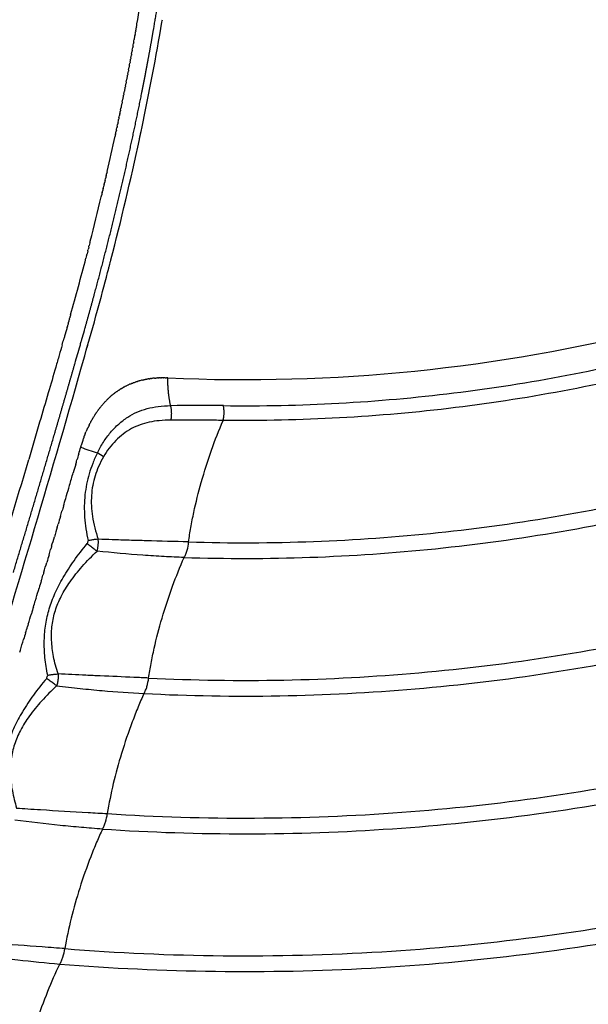
# Model space of a CAD drawing. Units: millimetres. Extents: x -1790 to 22330, y -451 to 15614.
# Drawn here: x 9072 to 9211, y 9252 to 9492 of the extents above; entities that cross this region are included whole.
import ezdxf

# ---------------------------------------------------------------- set-up
doc = ezdxf.new("R2010")
doc.units = ezdxf.units.MM
doc.dimstyles.new('Qitele', dxfattribs={"dimscale": 85, "dimtxt": 4, "dimasz": 5, "dimexe": 4, "dimexo": 0, "dimgap": 3, "dimtad": 1, "dimdec": 0, "dimrnd": 10, "dimzin": 1, "dimtxsty": 'Standard', "dimblk": 'OBLIQUE', "dimcen": 5, "dimdle": 4, "dimclrd": 256, "dimclre": 256, "dimclrt": 256, "dimadec": 0, "dimazin": 0, "dimtfac": 1, "dimtdec": 0, "dimtmove": 0, "dimatfit": 3, "dimldrblk": 'OBLIQUE', "dimfxl": 6, "dimfxlon": 1, "dimlwd": 40, "dimlwe": 30, "dimarcsym": 0})

# ---------------------------------------------------------------- blocks, each defined once
blk = doc.blocks.new('_Oblique')
at = {"color": 0, "linetype": 'ByBlock', "lineweight": -2}
blk.add_line((-0.5, -0.5), (0.5, 0.5), dxfattribs=at)
blk = doc.blocks.new('*D8')
at = {"lineweight": 30, "transparency": 16777216}
for p, q in [((4231.38, 13170.16), (4231.38, 14020.16)), ((17269.78, 13170.16), (17269.78, 14020.16))]:
    blk.add_line(p, q, dxfattribs=at)
at = {"lineweight": 40, "transparency": 16777216}
blk.add_line((3891.38, 13680.16), (17609.78, 13680.16), dxfattribs=at)
at = {"layer": 'Defpoints', "color": 0, "transparency": 16777216}
for p in [(17269.78, 13680.16), (4231.38, 7376.24), (17269.78, 5694.5)]:
    blk.add_point(p, dxfattribs=at)
at = {"lineweight": 40, "transparency": 16777216, "xscale": 425, "yscale": 425, "zscale": 425, "rotation": 180}
blk.add_blockref('_Oblique', (4231.38, 13680.16), dxfattribs=at)
at = {"lineweight": 40, "transparency": 16777216, "xscale": 425, "yscale": 425, "zscale": 425}
blk.add_blockref('_Oblique', (17269.78, 13680.16), dxfattribs=at)
at = {"transparency": 16777216, "insert": (10750.58, 14112.76), "char_height": 340, "attachment_point": 5}
blk.add_mtext('13040', dxfattribs=at)
blk = doc.blocks.new('*D9')
at = {"lineweight": 30, "transparency": 16777216}
for p, q in [((2194.91, 13993.93), (2194.91, 14843.93)), ((19172.35, 13993.93), (19172.35, 14843.93))]:
    blk.add_line(p, q, dxfattribs=at)
at = {"lineweight": 40, "transparency": 16777216}
blk.add_line((1854.91, 14503.93), (19512.35, 14503.93), dxfattribs=at)
at = {"layer": 'Defpoints', "color": 0, "transparency": 16777216}
for p in [(19172.35, 14503.93), (19172.35, 8330.89), (2194.91, 7953.37)]:
    blk.add_point(p, dxfattribs=at)
at = {"lineweight": 40, "transparency": 16777216, "xscale": 425, "yscale": 425, "zscale": 425, "rotation": 180}
blk.add_blockref('_Oblique', (2194.91, 14503.93), dxfattribs=at)
at = {"lineweight": 40, "transparency": 16777216, "xscale": 425, "yscale": 425, "zscale": 425}
blk.add_blockref('_Oblique', (19172.35, 14503.93), dxfattribs=at)
at = {"transparency": 16777216, "insert": (10704.89, 14936.54), "char_height": 340, "attachment_point": 5}
blk.add_mtext('16980', dxfattribs=at)
blk = doc.blocks.new('*D11')
at = {"lineweight": 40, "transparency": 16777216}
blk.add_line((1681.61, 2280.28), (1681.61, 11451.55), dxfattribs=at)
at = {"lineweight": 30, "transparency": 16777216}
for p, q in [((2191.61, 11111.55), (1341.61, 11111.55)), ((2191.61, 2620.28), (1341.61, 2620.28))]:
    blk.add_line(p, q, dxfattribs=at)
at = {"layer": 'Defpoints', "color": 0, "transparency": 16777216}
for p in [(1681.61, 11111.55), (13475.52, 11111.55), (7271.94, 2620.28)]:
    blk.add_point(p, dxfattribs=at)
at = {"lineweight": 40, "transparency": 16777216, "xscale": 425, "yscale": 425, "zscale": 425}
for p, rotation in [((1681.61, 11111.55), 90), ((1681.61, 2620.28), 270)]:
    blk.add_blockref('_Oblique', p, dxfattribs=dict(at, rotation=rotation))
at = {"transparency": 16777216, "insert": (1249, 6865.92), "char_height": 340, "attachment_point": 5, "rotation": 90}
blk.add_mtext('8490', dxfattribs=at)

msp = doc.modelspace()

# ---------------------------------------------------------------- linework, layer by layer
for centre, radius, start, end in [((8569.37, 9582.67), 539.54, 350.2099, 352.1061), ((8431.94, 9606.88), 685.04, 348.0077, 348.02307), ((8391.27, 9616.62), 720.88, 347.03655, 347.74281), ((8363.85, 9621.83), 754.76, 345.54216, 347.83123), ((8410.21, 9611.5), 707.26, 347.85707, 347.86041), ((8413.09, 9610.88), 704.31, 347.93396, 347.93977), ((9127.37, 9815.91), 411.71, 267.3884, 300.8616), ((8328.84, 9631.19), 784.99, 345.7493, 346.56388), ((8277.57, 9645.67), 838.26, 344.38236, 345.36079), ((8317.65, 9633.43), 802.39, 345.40526, 345.41198), ((8319.74, 9632.88), 800.23, 345.47284, 345.48798), ((8304.99, 9636.76), 815.47, 344.66656, 345.33441), ((8315.55, 9633.97), 804.56, 345.33609, 345.33777), ((7929.64, 9741.04), 1205.04, 344.05314, 344.60412), ((9106.38, 9386.75), 17.79, 122.5956, 122.7281), ((9106.34, 9386.81), 17.72, 116.2222, 116.2978), ((9106.35, 9386.8), 17.73, 114.9178, 116.2227), ((9106.56, 9386.28), 18.28, 109.5677, 109.6261), ((9106.8, 9385.49), 19.12, 103.4159, 105.8955), ((9107.45, 9385.48), 19.45, 133.3544, 135.3683), ((9106.91, 9386.05), 18.66, 128.6699, 130.6096), ((9106.33, 9386.83), 17.69, 124.2106, 124.2297), ((9116.21, 8872.03), 525.86, 89.3545, 90.7565), ((9112.39, 9381.8), 25.63, 149.8371, 149.8936), ((9113.88, 9380.99), 27.33, 151.8837, 153.4383), ((9124.08, 9487.16), 106.01, 249.7128, 252.0415), ((9121.5, 9377.86), 35.57, 161.1971, 162.8286), ((9081.48, 9368.81), 20.13, 55.4404, 60.4806), ((5375.77, 10477.1), 3856.82, 343.06567, 343.54689), ((5615.92, 10393.26), 3614.11, 343.69109, 343.69261), ((5614.02, 10393.82), 3616.09, 343.63951, 343.65048), ((9084.41, 9364.49), 7.23, 343.092, 6.2782), ((5563.66, 10409), 3668.69, 343.02213, 343.03032)]:
    msp.add_arc(centre, radius, start, end)
for points, knots in [([(9494.6, 9608.66), (9489.97, 9600.43), (9480.14, 9584.29), (9463.71, 9561.06), (9445.86, 9539.06), (9420.26, 9511.54), (9385.15, 9480.63), (9338.6, 9449.53), (9288.09, 9424.7), (9234.6, 9406.77), (9178.76, 9396.09), (9141.01, 9394.02), (9122.06, 9394.26)], [0, 0, 0, 0, 28.324268, 56.643054, 85.32054, 113.253785, 169.348246, 225.342205, 280.833361, 337.844389, 394.18382, 451.017649, 451.017649, 451.017649, 451.017649]), ([(9122.13, 9397.86), (9140.92, 9397.62), (9178.35, 9399.68), (9233.71, 9410.27), (9286.74, 9428.05), (9336.82, 9452.67), (9382.97, 9483.51), (9417.78, 9514.16), (9443.16, 9541.45), (9460.86, 9563.25), (9477.14, 9586.29), (9486.88, 9602.29), (9491.47, 9610.44)], [0, 0, 0, 0, 56.349509, 112.207865, 168.732049, 223.749351, 279.26503, 334.880587, 362.57466, 391.008673, 419.085139, 447.161453, 447.161453, 447.161453, 447.161453]), ([(9113.65, 9364.63), (9133.96, 9364.01), (9174.46, 9365.51), (9234.57, 9375.92), (9293.11, 9394.43), (9348.64, 9420.76), (9400.08, 9454.38), (9446.3, 9494.37), (9479.95, 9532.65), (9503.52, 9565.57), (9514.08, 9582.68), (9519.07, 9591.41)], [0, 0, 0, 0, 60.981757, 121.306359, 182.594455, 244.743788, 305.242149, 366.547165, 427.680126, 457.788267, 487.955468, 487.955468, 487.955468, 487.955468]), ([(9112.56, 9360.84), (9133.01, 9360.17), (9174.17, 9361.61), (9234.74, 9372.02), (9293.45, 9390.5), (9349.19, 9416.68), (9392.43, 9444.7), (9424.63, 9470.57), (9446.42, 9490.64), (9467.84, 9513.08), (9487.6, 9536.82), (9506.34, 9562.89), (9517.14, 9580.34), (9522.21, 9589.19)], [0, 0, 0, 0, 61.372842, 123.294201, 183.945991, 245.60336, 307.612762, 338.162615, 369.468423, 396.425093, 431.173163, 462.080963, 492.693146, 492.693146, 492.693146, 492.693146]), ([(9103.89, 9331.43), (9125.87, 9330.36), (9170.32, 9331.24), (9235.99, 9341.62), (9299.86, 9360.95), (9360.24, 9388.68), (9416.25, 9424.41), (9466.76, 9467.27), (9503.53, 9508.32), (9526.19, 9539.44), (9538.13, 9557.76), (9543.76, 9567.1), (9546.51, 9571.81)], [0, 0, 0, 0, 66.004545, 133.074192, 198.993709, 265.732271, 331.932872, 397.841319, 463.992035, 496.905165, 513.237961, 529.605239, 529.605239, 529.605239, 529.605239]), ([(9102.76, 9327.65), (9124.82, 9326.54), (9169.14, 9327.31), (9234.84, 9337.45), (9298.94, 9356.5), (9359.88, 9384.12), (9416.87, 9420.06), (9458.27, 9454.92), (9489.72, 9487.15), (9511.42, 9512.69), (9528.98, 9536.73), (9541.08, 9555.26), (9546.82, 9564.74), (9549.63, 9569.57)], [0, 0, 0, 0, 66.253239, 132.687111, 198.975995, 266.392914, 332.923893, 400.649796, 428.355421, 467.965688, 501.134713, 517.598631, 534.363678, 534.363678, 534.363678, 534.363678]), ([(9093.82, 9298.37), (9117.74, 9296.82), (9165.23, 9297.04), (9235.95, 9307.12), (9304.5, 9326.72), (9369.81, 9355.61), (9423.62, 9388.85), (9461.12, 9418.38), (9496.72, 9450.67), (9526.55, 9483.34), (9551.38, 9516.83), (9564.51, 9536.65), (9570.74, 9546.82), (9573.8, 9552)], [0, 0, 0, 0, 71.908652, 142.128006, 213.820076, 285.274958, 355.883625, 403.142551, 428.29943, 500.018253, 535.561133, 553.290092, 571.332735, 571.332735, 571.332735, 571.332735]), ([(9092.65, 9294.61), (9116.18, 9293.04), (9151.64, 9293.08), (9199.41, 9298.01), (9247.22, 9306.36), (9305.72, 9323.07), (9371.53, 9352.16), (9425.74, 9385.65), (9463.52, 9415.39), (9499.38, 9447.91), (9529.44, 9480.82), (9554.46, 9514.55), (9567.64, 9534.43), (9573.88, 9544.59), (9576.91, 9549.72)], [0, 0, 0, 0, 70.744227, 106.113545, 144.009239, 216.231457, 288.214717, 359.345611, 406.953653, 432.296828, 504.54454, 540.352051, 558.214267, 576.102549, 576.102549, 576.102549, 576.102549]), ([(9083.44, 9265.45), (9109.15, 9263.4), (9160.16, 9262.91), (9236.45, 9272.78), (9310.29, 9292.98), (9380.66, 9323.26), (9446.32, 9362.96), (9496.19, 9403.49), (9532.55, 9440.09), (9557.56, 9469.02), (9576.58, 9494.29), (9590.82, 9515.46), (9597.61, 9526.38), (9600.95, 9531.95)], [0, 0, 0, 0, 77.389735, 152.654673, 230.239211, 306.478575, 381.94416, 459.880835, 498.808424, 536.592166, 574.555964, 593.62275, 613.125911, 613.125911, 613.125911, 613.125911]), ([(9082.24, 9261.7), (9107.49, 9259.65), (9145.53, 9259.16), (9196.85, 9263.76), (9248.43, 9272.09), (9311.44, 9289.31), (9382.31, 9319.79), (9448.43, 9359.74), (9498.66, 9400.55), (9535.28, 9437.39), (9560.47, 9466.51), (9579.63, 9491.95), (9593.92, 9513.2), (9600.72, 9524.12), (9604.04, 9529.66)], [0, 0, 0, 0, 75.993089, 113.886765, 154.487128, 232.610152, 309.378629, 385.36809, 463.84562, 503.043926, 541.087757, 579.317212, 598.518464, 617.897854, 617.897854, 617.897854, 617.897854]), ([(9072.75, 9232.66), (9099.71, 9230.13), (9140.19, 9229.16), (9194.73, 9233.5), (9249.25, 9241.74), (9315.82, 9259.24), (9391.64, 9290.97), (9454.16, 9328.1), (9497.64, 9361.34), (9538.55, 9397.36), (9572.86, 9433.83), (9601.8, 9471.78), (9617.09, 9494.23), (9624.38, 9505.79), (9627.96, 9511.68)], [0, 0, 0, 0, 81.23085, 121.199069, 164.022223, 246.537817, 327.201647, 409.989162, 464.138909, 491.21454, 573.494652, 613.961843, 634.305756, 654.975515, 654.975515, 654.975515, 654.975515]), ([(9071.52, 9228.93), (9098.89, 9226.33), (9139.88, 9225.31), (9195.01, 9229.68), (9249.89, 9237.96), (9316.9, 9255.56), (9393.22, 9287.47), (9456.16, 9324.82), (9499.93, 9358.27), (9541.12, 9394.52), (9575.66, 9431.21), (9604.78, 9469.37), (9620.13, 9491.9), (9627.44, 9503.47), (9631.02, 9509.36)], [0, 0, 0, 0, 82.481576, 122.710695, 165.813346, 248.867515, 330.057799, 413.385745, 467.888562, 495.141245, 577.956632, 618.690486, 639.052365, 659.74041, 659.74041, 659.74041, 659.74041]), ([(9085.99, 9197.88), (9106.2, 9196.53), (9140.57, 9195.91), (9189.92, 9199.15), (9247.68, 9207.05), (9304.59, 9221.15), (9359.65, 9241.13), (9399.91, 9259.08), (9439.01, 9280.01), (9488.37, 9311.1), (9545.64, 9356.26), (9595.76, 9408.82), (9631.2, 9454.68), (9647.16, 9478.75), (9654.81, 9491.18)], [24.324545, 24.324545, 24.324545, 24.324545, 85.08204, 127.337224, 172.610658, 259.853041, 302.794668, 348.214954, 392.011741, 435.739494, 523.118789, 610.277329, 653.092753, 696.874337, 696.874337, 696.874337, 696.874337]), ([(9088.06, 9193.93), (9107.56, 9192.7), (9141.3, 9192.15), (9190.12, 9195.34), (9248.24, 9203.27), (9305.5, 9217.44), (9360.9, 9237.53), (9401.41, 9255.58), (9440.76, 9276.62), (9490.43, 9307.89), (9548.07, 9353.31), (9598.52, 9406.18), (9634.14, 9452.25), (9650.18, 9476.41), (9657.85, 9488.85)], [27.667058, 27.667058, 27.667058, 27.667058, 86.27771, 128.792658, 174.344381, 262.123036, 305.328619, 351.02807, 395.094077, 439.090714, 527.007123, 614.699552, 657.780978, 701.623041, 701.623041, 701.623041, 701.623041]), ([(9681.55, 9470.42), (9673.44, 9457.43), (9656.37, 9431.98), (9628.6, 9396.48), (9597.73, 9362.08), (9553.28, 9319.08), (9491.33, 9271.03), (9410.8, 9225.13), (9339.15, 9196.8), (9279.82, 9180.32), (9219.31, 9168.05), (9159.78, 9162.46), (9115.64, 9162.81), (9102.4, 9163.31)], [0, 0, 0, 0, 45.948078, 91.857296, 135.147732, 184.525876, 277.260468, 369.770724, 461.903143, 507.834581, 554.38735, 646.995787, 686.751168, 686.751168, 686.751168, 686.751168]), ([(9684.54, 9468.34), (9676.39, 9455.28), (9659.21, 9429.7), (9631.28, 9394), (9600.23, 9359.42), (9555.52, 9316.19), (9493.21, 9267.89), (9412.22, 9221.76), (9340.16, 9193.28), (9280.49, 9176.73), (9219.64, 9164.41), (9160.37, 9158.86), (9116.56, 9159.16), (9103.83, 9159.62)], [0, 0, 0, 0, 46.203381, 92.371588, 135.901301, 185.555086, 278.806828, 371.833039, 464.479219, 510.666765, 557.479089, 650.603955, 688.830833, 688.830833, 688.830833, 688.830833]), ([(9084, 9416.87), (9083.8, 9416.18), (9083.61, 9415.48), (9083.34, 9414.54), (9083.27, 9414.3), (9083.2, 9414.05)], [-0.709048107, -0.709048107, -0.709048107, -0.709048107, -0.706825385, -0.706825385, -0.706044588, -0.706044588, -0.706044588, -0.706044588]), ([(9082.81, 9412.69), (9082.58, 9411.86), (9082.06, 9410.04), (9080.93, 9406.13), (9079.34, 9400.66), (9077.14, 9393.15), (9075.55, 9387.75), (9074.66, 9384.73)], [0, 0, 0, 0, 2.612249, 5.664727, 12.224987, 19.692065, 29.13074, 29.13074, 29.13074, 29.13074]), ([(9043.99, 9265.14), (9046.05, 9271.41), (9052.63, 9291.64), (9067.84, 9339.78), (9080.33, 9381.86), (9088.31, 9409.96)], [25.856369, 25.856369, 25.856369, 25.856369, 45.652909, 89.675625, 177.316288, 177.316288, 177.316288, 177.316288]), ([(9108.61, 9404.63), (9108.52, 9404.63), (9108.4, 9404.64), (9108.28, 9404.64), (9108.25, 9404.64)], [-72.6172196, -72.6172196, -72.6172196, -72.6172196, -72.3154434, -72.2006109, -72.2006109, -72.2006109, -72.2006109]), ([(9091.4, 9386.32), (9091.83, 9387.23), (9092.8, 9388.97), (9094.56, 9391.34), (9096.55, 9393.4), (9098.72, 9395.06), (9101.05, 9396.33), (9103.56, 9397.2), (9106.32, 9397.72), (9108.26, 9397.83), (9109.27, 9397.85)], [0, 0, 0, 0, 3.021289, 5.973337, 8.843179, 11.581879, 14.15325, 16.772272, 19.527702, 22.56298, 22.56298, 22.56298, 22.56298]), ([(9109.34, 9394.31), (9108.4, 9394.31), (9106.61, 9394.24), (9104.08, 9393.87), (9101.8, 9393.23), (9098.93, 9391.94), (9095.71, 9389.46), (9093.72, 9386.83), (9092.9, 9385.38)], [0, 0, 0, 0, 2.835779, 5.345647, 7.667681, 9.931968, 14.736577, 19.740808, 19.740808, 19.740808, 19.740808]), ([(9122.06, 9394.26), (9121.84, 9394.26), (9120.99, 9394.27), (9119.54, 9394.28), (9117.09, 9394.29), (9114.03, 9394.31), (9111.24, 9394.32), (9109.69, 9394.32), (9109.34, 9394.31)], [-46.879789, -46.879789, -46.879789, -46.879789, -46.083614, -43.941421, -41.799228, -37.469362, -33.139496, -31.907706, -31.907706, -31.907706, -31.907706]), ([(9113.65, 9364.63), (9113.8, 9365.79), (9114.18, 9368.2), (9115.15, 9373.06), (9116.74, 9379.39), (9119.12, 9386.88), (9121.05, 9391.87), (9122.06, 9394.26)], [0, 0, 0, 0, 3.537909, 7.301798, 14.854549, 23.11049, 30.888797, 30.888797, 30.888797, 30.888797]), ([(9091.4, 9386.32), (9090.98, 9385.47), (9090.25, 9383.8), (9089.37, 9381.25), (9088.74, 9378.7), (9088.2, 9375.18), (9088.15, 9370.54), (9088.71, 9366.82), (9089.13, 9364.93)], [0, 0, 0, 0, 2.844083, 5.470607, 8.086331, 10.705591, 16.127638, 21.958287, 21.958287, 21.958287, 21.958287]), ([(9092.9, 9385.38), (9092.46, 9384.61), (9091.69, 9383.09), (9090.81, 9380.75), (9090.22, 9378.39), (9089.8, 9375.07), (9090.06, 9370.62), (9090.98, 9367.09), (9091.6, 9365.28)], [0, 0, 0, 0, 2.657803, 5.095882, 7.515406, 9.939206, 15.0914, 20.828645, 20.828645, 20.828645, 20.828645]), ([(9079.28, 9332.13), (9078.99, 9333.54), (9078.55, 9336.36), (9078.37, 9340.53), (9078.71, 9344.53), (9079.59, 9348.38), (9081.03, 9352.19), (9083.08, 9356.12), (9085.73, 9360.18), (9087.81, 9362.86), (9088.92, 9364.21)], [0, 0, 0, 0, 4.332614, 8.531999, 12.502252, 16.340646, 20.344022, 24.717703, 29.622588, 34.872227, 34.872227, 34.872227, 34.872227]), ([(9113.65, 9364.63), (9110.22, 9364.72), (9105.39, 9364.84), (9099.19, 9365.02), (9095.27, 9365.14), (9092.74, 9365.23), (9091.6, 9365.28)], [0, 0, 0, 0, 10.292956, 14.47262, 18.620556, 22.059353, 22.059353, 22.059353, 22.059353]), ([(9112.56, 9360.84), (9112.64, 9360.97), (9112.78, 9361.24), (9113.05, 9361.82), (9113.43, 9362.93), (9113.6, 9363.94), (9113.65, 9364.63)], [0, 0, 0, 0, 0.463942, 0.920417, 1.912411, 3.973845, 3.973845, 3.973845, 3.973845]), ([(9081.81, 9332.44), (9081.36, 9333.83), (9080.63, 9336.54), (9080.13, 9340.55), (9080.26, 9344.34), (9081.06, 9347.96), (9082.56, 9351.52), (9084.79, 9355.12), (9087.75, 9358.8), (9090.07, 9361.18), (9091.33, 9362.39)], [0, 0, 0, 0, 4.368661, 8.404876, 12.087746, 15.71674, 19.455547, 23.65715, 28.380966, 33.609648, 33.609648, 33.609648, 33.609648]), ([(9112.56, 9360.84), (9111.74, 9360.86), (9110.12, 9360.93), (9106.77, 9361.09), (9100.51, 9361.48), (9095.05, 9361.99), (9091.33, 9362.39)], [0, 0, 0, 0, 2.460941, 4.868914, 10.047053, 21.293514, 21.293514, 21.293514, 21.293514]), ([(9103.89, 9331.43), (9104.06, 9332.61), (9104.48, 9335.04), (9105.5, 9339.92), (9107.17, 9346.24), (9109.6, 9353.64), (9111.54, 9358.53), (9112.56, 9360.84)], [0, 0, 0, 0, 3.58611, 7.38492, 14.961273, 23.173033, 30.744643, 30.744643, 30.744643, 30.744643]), ([(9103.89, 9331.43), (9102.7, 9331.48), (9098.77, 9331.66), (9093.68, 9331.88), (9087.51, 9332.15), (9084.08, 9332.32), (9081.81, 9332.44)], [0, 0, 0, 0, 3.568737, 11.79207, 15.295715, 22.10145, 22.10145, 22.10145, 22.10145]), ([(9079.04, 9331.34), (9077.91, 9330.02), (9075.82, 9327.39), (9073.16, 9323.43), (9071.09, 9319.57), (9069.61, 9315.8), (9068.69, 9311.96), (9068.31, 9307.96), (9068.44, 9303.75), (9068.85, 9300.89), (9069.12, 9299.44)], [0, 0, 0, 0, 5.226691, 10.056332, 14.314492, 18.339441, 22.18593, 26.127795, 30.364177, 34.790032, 34.790032, 34.790032, 34.790032]), ([(9102.76, 9327.65), (9102.84, 9327.78), (9102.98, 9328.05), (9103.25, 9328.62), (9103.64, 9329.73), (9103.83, 9330.74), (9103.89, 9331.43)], [0, 0, 0, 0, 0.456895, 0.908737, 1.897328, 3.975342, 3.975342, 3.975342, 3.975342]), ([(9081.47, 9329.54), (9080.19, 9328.35), (9077.84, 9326.01), (9074.85, 9322.38), (9072.6, 9318.83), (9071.07, 9315.29), (9070.25, 9311.67), (9070.1, 9307.84), (9070.59, 9303.82), (9071.28, 9301.09), (9071.71, 9299.72)], [0, 0, 0, 0, 5.239596, 9.929528, 14.085511, 17.821343, 21.455464, 25.171108, 29.275716, 33.59384, 33.59384, 33.59384, 33.59384]), ([(9081.47, 9329.54), (9082.44, 9329.42), (9084.35, 9329.2), (9088.06, 9328.79), (9094.17, 9328.19), (9099.37, 9327.82), (9102.76, 9327.65)], [0, 0, 0, 0, 2.939624, 5.763168, 11.187946, 21.383018, 21.383018, 21.383018, 21.383018]), ([(9102.76, 9327.65), (9102.27, 9326.57), (9101.29, 9324.29), (9099.38, 9319.45), (9097.27, 9313.23), (9095.22, 9305.76), (9094.21, 9300.83), (9093.82, 9298.37)], [0, 0, 0, 0, 3.554076, 7.450694, 15.620176, 23.221293, 30.694276, 30.694276, 30.694276, 30.694276]), ([(9823.09, 9307.3), (9811.86, 9291.95), (9796.67, 9272.6), (9777.82, 9250.52), (9765.32, 9236.36), (9743.46, 9212.76), (9716.5, 9186.39), (9688.26, 9161.41), (9659.13, 9137.28), (9621.56, 9109.1), (9558.53, 9068.07), (9491.55, 9033.26), (9422.64, 9005.62), (9369.19, 8988.1), (9314.72, 8974.06), (9258.34, 8963.47), (9202.51, 8956.78), (9162.81, 8954.61), (9142.18, 8954.22), (9139.55, 8954.19)], [0, 0, 0, 0, 57.053913, 73.751547, 87.089625, 113.72424, 170.235364, 200.167198, 226.816403, 283.694509, 341.001513, 452.315972, 509.65419, 563.63502, 620.979996, 678.302515, 735.624052, 789.599137, 797.512508, 797.512508, 797.512508, 797.512508]), ([(9139.86, 8951.02), (9143.17, 8951.06), (9164.52, 8951.49), (9205.01, 8953.81), (9261.04, 8960.67), (9317.6, 8971.45), (9372.23, 8985.68), (9425.83, 9003.41), (9494.93, 9031.33), (9562.05, 9066.43), (9625.2, 9107.77), (9663.71, 9136.82), (9692.83, 9161.16), (9720.24, 9185.61), (9745.69, 9210.53), (9766.89, 9233.38), (9779.47, 9247.57), (9798.41, 9269.71), (9813.68, 9289.11), (9824.97, 9304.5)], [104.194385, 104.194385, 104.194385, 104.194385, 114.101482, 168.272957, 225.807961, 283.339999, 340.899898, 395.077525, 452.628141, 564.355153, 621.857563, 678.92113, 709.001375, 735.700174, 789.083188, 815.815883, 829.203085, 845.962223, 903.226457, 903.226457, 903.226457, 903.226457]), ([(9825.71, 9303.85), (9814.4, 9288.43), (9799.11, 9269.01), (9780.13, 9246.85), (9767.54, 9232.64), (9746.3, 9209.76), (9720.81, 9184.81), (9693.37, 9160.33), (9664.21, 9135.96), (9625.63, 9106.88), (9562.41, 9065.51), (9492.25, 9028.83), (9421.9, 9000.89), (9368.14, 8983.58), (9316.7, 8970.28), (9261.18, 8959.7), (9205.08, 8952.84), (9164.57, 8950.52), (9143.23, 8950.09), (9139.96, 8950.04)], [0, 0, 0, 0, 57.341736, 74.123559, 87.528882, 114.297767, 167.753136, 194.488201, 224.609394, 281.750969, 339.331851, 451.138621, 518.781155, 566.244579, 620.491646, 678.101519, 735.714487, 789.959254, 799.757972, 799.757972, 799.757972, 799.757972]), ([(9140.09, 8948.77), (9143.18, 8948.82), (9164.38, 8949.24), (9204.78, 8951.54), (9260.96, 8958.39), (9316.57, 8968.95), (9389.98, 8987.89), (9464.48, 9015.09), (9532.55, 9048.47), (9581.63, 9076.58), (9626.03, 9105.61), (9664.67, 9134.71), (9693.89, 9159.11), (9721.39, 9183.61), (9746.92, 9208.59), (9768.21, 9231.49), (9780.82, 9245.71), (9799.84, 9267.9), (9815.16, 9287.35), (9826.49, 9302.77)], [104.418324, 104.418324, 104.418324, 104.418324, 113.704755, 168.030141, 225.728801, 283.424301, 337.752095, 453.02903, 520.854269, 565.002159, 622.668424, 679.894525, 710.060306, 736.834973, 790.369629, 817.178284, 830.603538, 847.410329, 904.837565, 904.837565, 904.837565, 904.837565]), ([(9071.71, 9299.72), (9072.61, 9299.66), (9074.56, 9299.53), (9080.38, 9299.17), (9086.84, 9298.8), (9092.26, 9298.47), (9093.82, 9298.37)], [0, 0, 0, 0, 2.718419, 5.859484, 17.474962, 22.148051, 22.148051, 22.148051, 22.148051]), ([(9092.65, 9294.61), (9091.77, 9294.66), (9090.05, 9294.79), (9086.62, 9295.07), (9080.37, 9295.66), (9074.98, 9296.32), (9071.3, 9296.81)], [0, 0, 0, 0, 2.655251, 5.181093, 10.330353, 21.474121, 21.474121, 21.474121, 21.474121]), ([(9092.65, 9294.61), (9092.73, 9294.73), (9092.87, 9295), (9093.14, 9295.56), (9093.54, 9296.67), (9093.74, 9297.68), (9093.82, 9298.37)], [0, 0, 0, 0, 0.449326, 0.895916, 1.879594, 3.971748, 3.971748, 3.971748, 3.971748]), ([(9092.65, 9294.61), (9092.16, 9293.55), (9091.16, 9291.32), (9089.22, 9286.54), (9087.06, 9280.37), (9084.94, 9272.89), (9083.87, 9267.94), (9083.44, 9265.45)], [0, 0, 0, 0, 3.491789, 7.339063, 15.467606, 23.094146, 30.659994, 30.659994, 30.659994, 30.659994]), ([(9083.44, 9265.45), (9082.56, 9265.52), (9080.74, 9265.66), (9075.02, 9266.08), (9068.51, 9266.54), (9062.95, 9266.96), (9061.3, 9267.1)], [0, 0, 0, 0, 2.624981, 5.487627, 17.222766, 22.198069, 22.198069, 22.198069, 22.198069]), ([(9082.24, 9261.7), (9082.31, 9261.83), (9082.46, 9262.09), (9082.72, 9262.64), (9083.14, 9263.75), (9083.35, 9264.76), (9083.44, 9265.45)], [0, 0, 0, 0, 0.441252, 0.881978, 1.859206, 3.962736, 3.962736, 3.962736, 3.962736]), ([(9060.82, 9264.2), (9061.83, 9264.05), (9063.75, 9263.78), (9067.46, 9263.27), (9073.59, 9262.51), (9078.81, 9261.98), (9082.24, 9261.7)], [0, 0, 0, 0, 3.055161, 5.82433, 11.239645, 21.565762, 21.565762, 21.565762, 21.565762]), ([(9072.75, 9232.66), (9072.98, 9233.88), (9073.49, 9236.39), (9074.7, 9241.35), (9076.55, 9247.64), (9079.15, 9254.85), (9081.19, 9259.53), (9082.24, 9261.7)], [0, 0, 0, 0, 3.748231, 7.663663, 15.316095, 23.404807, 30.640663, 30.640663, 30.640663, 30.640663])]:
    msp.add_open_spline(points, degree=3, knots=knots)
for points, weights, degree in [([(9105.16, 9489.87), (9106.02, 9494.86), (9106.81, 9499.87), (9107.54, 9504.88)], [1, 0.999937098495, 0.999937098495, 1], 3), ([(9103.77, 9482.09), (9104.25, 9484.68), (9104.71, 9487.27), (9105.16, 9489.87)], [1, 0.999985936658, 0.999985936658, 1], 3), ([(9103.02, 9478.14), (9103.28, 9479.46), (9103.52, 9480.78), (9103.77, 9482.09)], [1, 0.99999665416, 0.99999665416, 1], 3), ([(9102.25, 9474.17), (9102.51, 9475.49), (9102.77, 9476.82), (9103.02, 9478.14)], [1, 0.999996776455, 0.999996776455, 1], 3), ([(9098.85, 9458.09), (9100.05, 9463.43), (9101.18, 9468.79), (9102.25, 9474.17)], [1, 0.999952915577, 0.999952915577, 1], 3), ([(9095, 9441.73), (9096.34, 9447.17), (9097.63, 9452.62), (9098.85, 9458.09)], [1, 0.999958076975, 0.999958076975, 1], 3), ([(9090.7, 9425.1), (9092.19, 9430.63), (9093.63, 9436.17), (9095, 9441.73)], [1, 0.999961230119, 0.999961230119, 1], 3), ([(9088.38, 9416.68), (9089.16, 9419.48), (9089.94, 9422.29), (9090.7, 9425.1)], [1, 0.999990646572, 0.999990646572, 1], 3), ([(9081.02, 9391.17), (9082.67, 9396.84), (9084.32, 9402.51), (9085.95, 9408.19)], [1, 0.999998154534, 0.999998154534, 1], 3), ([(9109.27, 9397.85), (9108.53, 9401.05), (9108.61, 9404.63)], [0.988829437726, 0.967205858758, 1], 2), ([(9109.34, 9394.31), (9109.76, 9396.09), (9109.27, 9397.85)], [1, 0.897279114825, 1], 2), ([(9122.06, 9394.26), (9122.55, 9396.04), (9122.13, 9397.86)], [0.999978877773, 0.892954611037, 1], 2), ([(9070.91, 9357.19), (9074.33, 9368.5), (9077.7, 9379.83), (9081.02, 9391.17)], [1, 0.999992740242, 0.999992740242, 1], 3), ([(9081.81, 9332.44), (9081.93, 9330.94), (9081.47, 9329.54)], [1, 0.93073217751, 1], 2)]:
    msp.add_rational_spline(points, weights, degree=degree)
for points in [[(9100.94, 9490.23), (9100.98, 9490.46), (9101.02, 9490.7), (9101.06, 9490.93)], [(9102.22, 9465.42), (9104.08, 9474.26), (9105.75, 9483.01), (9107.16, 9491.39)], [(9107.16, 9491.39), (9107.19, 9491.58), (9107.22, 9491.77), (9107.25, 9491.96)], [(9100.61, 9488.34), (9100.59, 9488.26), (9100.58, 9488.17), (9100.56, 9488.09)], [(9100.61, 9488.34), (9100.65, 9488.57), (9100.69, 9488.81), (9100.73, 9489.04)], [(9100.77, 9489.28), (9100.76, 9489.2), (9100.74, 9489.12), (9100.73, 9489.04)], [(9100.77, 9489.28), (9100.81, 9489.52), (9100.85, 9489.75), (9100.89, 9489.99)], [(9100.94, 9490.23), (9100.92, 9490.15), (9100.91, 9490.07), (9100.89, 9489.99)], [(9100.1, 9485.5), (9100.14, 9485.72), (9100.18, 9485.95), (9100.22, 9486.18)], [(9100.27, 9486.45), (9100.25, 9486.36), (9100.24, 9486.27), (9100.22, 9486.18)], [(9100.27, 9486.45), (9100.31, 9486.68), (9100.35, 9486.91), (9100.39, 9487.13)], [(9100.44, 9487.4), (9100.42, 9487.31), (9100.41, 9487.22), (9100.39, 9487.13)], [(9100.44, 9487.4), (9100.48, 9487.63), (9100.52, 9487.86), (9100.56, 9488.09)], [(9099.75, 9483.59), (9099.73, 9483.49), (9099.71, 9483.4), (9099.69, 9483.3)], [(9099.75, 9483.59), (9099.79, 9483.81), (9099.83, 9484.04), (9099.87, 9484.26)], [(9099.92, 9484.54), (9099.91, 9484.45), (9099.89, 9484.36), (9099.87, 9484.26)], [(9099.92, 9484.54), (9099.96, 9484.77), (9100.01, 9485), (9100.05, 9485.22)], [(9100.1, 9485.5), (9100.08, 9485.41), (9100.06, 9485.31), (9100.05, 9485.22)], [(9099.21, 9480.71), (9099.25, 9480.93), (9099.29, 9481.15), (9099.33, 9481.37)], [(9099.39, 9481.67), (9099.37, 9481.57), (9099.35, 9481.47), (9099.33, 9481.37)], [(9099.39, 9481.67), (9099.43, 9481.89), (9099.47, 9482.12), (9099.51, 9482.34)], [(9099.57, 9482.63), (9099.55, 9482.53), (9099.53, 9482.44), (9099.51, 9482.34)], [(9099.57, 9482.63), (9099.61, 9482.86), (9099.65, 9483.08), (9099.69, 9483.3)], [(9098.84, 9478.78), (9098.82, 9478.67), (9098.8, 9478.57), (9098.78, 9478.46)], [(9098.84, 9478.78), (9098.88, 9479), (9098.92, 9479.21), (9098.96, 9479.43)], [(9099.02, 9479.75), (9099, 9479.64), (9098.98, 9479.54), (9098.96, 9479.43)], [(9099.02, 9479.75), (9099.07, 9479.97), (9099.11, 9480.18), (9099.15, 9480.4)], [(9099.21, 9480.71), (9099.19, 9480.61), (9099.17, 9480.51), (9099.15, 9480.4)], [(9098.27, 9475.87), (9098.31, 9476.08), (9098.35, 9476.29), (9098.39, 9476.5)], [(9098.46, 9476.84), (9098.44, 9476.73), (9098.42, 9476.62), (9098.39, 9476.5)], [(9098.46, 9476.84), (9098.5, 9477.05), (9098.54, 9477.27), (9098.59, 9477.48)], [(9098.65, 9477.81), (9098.63, 9477.7), (9098.61, 9477.59), (9098.59, 9477.48)], [(9098.65, 9477.81), (9098.69, 9478.03), (9098.73, 9478.24), (9098.78, 9478.46)], [(9097.88, 9473.91), (9097.86, 9473.8), (9097.83, 9473.68), (9097.81, 9473.56)], [(9097.88, 9473.91), (9097.92, 9474.12), (9097.96, 9474.33), (9098.01, 9474.54)], [(9098.08, 9474.89), (9098.05, 9474.78), (9098.03, 9474.66), (9098.01, 9474.54)], [(9098.08, 9474.89), (9098.12, 9475.1), (9098.16, 9475.31), (9098.2, 9475.52)], [(9098.27, 9475.87), (9098.25, 9475.75), (9098.22, 9475.64), (9098.2, 9475.52)], [(9097.28, 9470.97), (9097.32, 9471.17), (9097.36, 9471.38), (9097.41, 9471.58)], [(9097.48, 9471.95), (9097.46, 9471.83), (9097.43, 9471.7), (9097.41, 9471.58)], [(9097.48, 9471.95), (9097.52, 9472.16), (9097.57, 9472.36), (9097.61, 9472.57)], [(9097.68, 9472.93), (9097.66, 9472.81), (9097.63, 9472.69), (9097.61, 9472.57)], [(9097.68, 9472.93), (9097.72, 9473.14), (9097.77, 9473.35), (9097.81, 9473.56)], [(9096.87, 9468.99), (9096.84, 9468.86), (9096.82, 9468.73), (9096.79, 9468.6)], [(9096.87, 9468.99), (9096.91, 9469.19), (9096.96, 9469.39), (9097, 9469.59)], [(9097.08, 9469.98), (9097.05, 9469.85), (9097.02, 9469.72), (9097, 9469.59)], [(9097.08, 9469.98), (9097.12, 9470.18), (9097.16, 9470.39), (9097.2, 9470.59)], [(9097.28, 9470.97), (9097.25, 9470.84), (9097.23, 9470.71), (9097.2, 9470.59)], [(9096.24, 9466.01), (9096.28, 9466.2), (9096.33, 9466.4), (9096.37, 9466.6)], [(9096.45, 9467), (9096.42, 9466.87), (9096.4, 9466.73), (9096.37, 9466.6)], [(9096.45, 9467), (9096.5, 9467.2), (9096.54, 9467.4), (9096.58, 9467.6)], [(9096.66, 9468), (9096.64, 9467.87), (9096.61, 9467.73), (9096.58, 9467.6)], [(9096.66, 9468), (9096.71, 9468.2), (9096.75, 9468.4), (9096.79, 9468.6)], [(9095.81, 9464.01), (9095.85, 9464.2), (9095.9, 9464.39), (9095.94, 9464.58)], [(9096.03, 9465.01), (9096, 9464.87), (9095.97, 9464.73), (9095.94, 9464.58)], [(9096.03, 9465.01), (9096.07, 9465.2), (9096.11, 9465.4), (9096.15, 9465.59)], [(9096.24, 9466.01), (9096.21, 9465.87), (9096.18, 9465.73), (9096.15, 9465.59)], [(9101.86, 9463.72), (9101.91, 9464), (9101.97, 9464.27), (9102.03, 9464.54)], [(9102.07, 9464.72), (9102.12, 9464.95), (9102.17, 9465.19), (9102.22, 9465.42)], [(9095.81, 9464.01), (9095.78, 9463.86), (9095.75, 9463.72), (9095.72, 9463.58)], [(9101.65, 9462.77), (9101.72, 9463.06), (9101.78, 9463.36), (9101.84, 9463.66)], [(9093.78, 9454.9), (9093.74, 9454.74), (9093.7, 9454.57), (9093.66, 9454.41)], [(9093.07, 9451.85), (9093.11, 9452.02), (9093.15, 9452.19), (9093.19, 9452.36)], [(9093.31, 9452.87), (9093.27, 9452.7), (9093.23, 9452.53), (9093.19, 9452.36)], [(9093.31, 9452.87), (9093.35, 9453.04), (9093.39, 9453.21), (9093.43, 9453.38)], [(9093.54, 9453.89), (9093.5, 9453.72), (9093.47, 9453.55), (9093.43, 9453.38)], [(9093.54, 9453.89), (9093.58, 9454.06), (9093.62, 9454.23), (9093.66, 9454.41)], [(9092.59, 9449.81), (9092.54, 9449.63), (9092.5, 9449.46), (9092.46, 9449.28)], [(9092.59, 9449.81), (9092.63, 9449.97), (9092.67, 9450.14), (9092.7, 9450.31)], [(9092.83, 9450.83), (9092.79, 9450.66), (9092.75, 9450.48), (9092.7, 9450.31)], [(9092.83, 9450.83), (9092.87, 9451), (9092.91, 9451.16), (9092.95, 9451.33)], [(9093.07, 9451.85), (9093.03, 9451.68), (9092.99, 9451.5), (9092.95, 9451.33)], [(9092.34, 9448.79), (9092.38, 9448.95), (9092.42, 9449.12), (9092.46, 9449.28)], [(9089.57, 9437.53), (9089.6, 9437.67), (9089.64, 9437.81), (9089.67, 9437.95)], [(9089.04, 9435.48), (9088.99, 9435.27), (9088.93, 9435.06), (9088.88, 9434.85)], [(9089.04, 9435.48), (9089.07, 9435.61), (9089.11, 9435.75), (9089.14, 9435.89)], [(9089.3, 9436.5), (9089.25, 9436.3), (9089.2, 9436.09), (9089.14, 9435.89)], [(9089.3, 9436.5), (9089.34, 9436.64), (9089.37, 9436.78), (9089.41, 9436.92)], [(9089.57, 9437.53), (9089.51, 9437.33), (9089.46, 9437.12), (9089.41, 9436.92)], [(9088.77, 9434.45), (9088.72, 9434.24), (9088.66, 9434.03), (9088.61, 9433.82)], [(9088.77, 9434.45), (9088.81, 9434.58), (9088.84, 9434.72), (9088.88, 9434.85)], [(9094.43, 9432.36), (9094.5, 9432.6), (9094.56, 9432.83), (9094.62, 9433.07)], [(9094.62, 9433.07), (9094.65, 9433.18), (9094.67, 9433.28), (9094.7, 9433.39)], [(9093.91, 9430.32), (9093.98, 9430.63), (9094.06, 9430.93), (9094.14, 9431.24)], [(9094.17, 9431.33), (9094.24, 9431.61), (9094.31, 9431.88), (9094.38, 9432.16)], [(9084.58, 9418.96), (9084.51, 9418.71), (9084.45, 9418.47), (9084.38, 9418.23)], [(9084.58, 9418.96), (9084.61, 9419.06), (9084.64, 9419.17), (9084.67, 9419.27)], [(9084.87, 9420), (9084.81, 9419.76), (9084.74, 9419.51), (9084.67, 9419.27)], [(9084, 9416.87), (9084.03, 9416.98), (9084.06, 9417.08), (9084.08, 9417.18)], [(9084.29, 9417.92), (9084.22, 9417.67), (9084.15, 9417.43), (9084.08, 9417.18)], [(9084.29, 9417.92), (9084.32, 9418.02), (9084.35, 9418.12), (9084.38, 9418.23)], [(9087.78, 9414.57), (9087.98, 9415.27), (9088.18, 9415.98), (9088.38, 9416.68)], [(9082.81, 9412.69), (9082.94, 9413.15), (9083.07, 9413.6), (9083.2, 9414.05)], [(9087.47, 9413.51), (9087.5, 9413.6), (9087.53, 9413.68), (9087.55, 9413.77)], [(9087.55, 9413.77), (9087.58, 9413.86), (9087.6, 9413.95), (9087.63, 9414.04)], [(9087.63, 9414.04), (9087.68, 9414.21), (9087.73, 9414.39), (9087.78, 9414.57)], [(9085.95, 9408.19), (9086.36, 9409.61), (9086.76, 9411.03), (9087.17, 9412.44)], [(9087.17, 9412.44), (9087.27, 9412.8), (9087.37, 9413.15), (9087.47, 9413.51)], [(9088.76, 9411.57), (9088.86, 9411.93), (9088.96, 9412.28), (9089.06, 9412.63)], [(9102.36, 9404.08), (9102.48, 9404.11), (9102.59, 9404.14), (9102.7, 9404.16)], [(9102.78, 9404.18), (9102.76, 9404.17), (9102.73, 9404.17), (9102.7, 9404.16)], [(9102.78, 9404.18), (9102.88, 9404.2), (9102.98, 9404.22), (9103.08, 9404.24)], [(9103.21, 9404.27), (9103.16, 9404.26), (9103.12, 9404.25), (9103.08, 9404.24)], [(9103.21, 9404.27), (9103.29, 9404.28), (9103.37, 9404.3), (9103.46, 9404.31)], [(9103.63, 9404.34), (9103.57, 9404.33), (9103.52, 9404.32), (9103.46, 9404.31)], [(9103.63, 9404.34), (9103.7, 9404.35), (9103.77, 9404.37), (9103.83, 9404.38)], [(9104.06, 9404.41), (9103.98, 9404.4), (9103.91, 9404.39), (9103.83, 9404.38)], [(9104.06, 9404.41), (9104.11, 9404.42), (9104.16, 9404.43), (9104.21, 9404.43)], [(9104.48, 9404.47), (9104.39, 9404.46), (9104.3, 9404.45), (9104.21, 9404.43)], [(9104.48, 9404.47), (9104.51, 9404.47), (9104.55, 9404.48), (9104.58, 9404.48)], [(9104.91, 9404.52), (9104.8, 9404.51), (9104.69, 9404.5), (9104.58, 9404.48)], [(9104.91, 9404.52), (9104.92, 9404.52), (9104.94, 9404.52), (9104.95, 9404.53)], [(9105.34, 9404.56), (9105.21, 9404.55), (9105.08, 9404.54), (9104.95, 9404.53)], [(9105.34, 9404.56), (9105.46, 9404.57), (9105.57, 9404.58), (9105.69, 9404.59)], [(9105.76, 9404.6), (9105.74, 9404.6), (9105.72, 9404.59), (9105.69, 9404.59)], [(9105.76, 9404.6), (9105.86, 9404.6), (9105.96, 9404.61), (9106.06, 9404.62)], [(9106.19, 9404.62), (9106.15, 9404.62), (9106.11, 9404.62), (9106.06, 9404.62)], [(9106.19, 9404.62), (9106.27, 9404.63), (9106.35, 9404.63), (9106.43, 9404.63)], [(9106.62, 9404.64), (9106.56, 9404.64), (9106.49, 9404.64), (9106.43, 9404.63)], [(9106.62, 9404.64), (9106.68, 9404.64), (9106.74, 9404.64), (9106.79, 9404.65)], [(9107.05, 9404.65), (9106.97, 9404.65), (9106.88, 9404.65), (9106.79, 9404.65)], [(9107.05, 9404.65), (9107.09, 9404.65), (9107.12, 9404.65), (9107.16, 9404.65)], [(9107.48, 9404.65), (9107.38, 9404.65), (9107.27, 9404.65), (9107.16, 9404.65)], [(9107.48, 9404.65), (9107.5, 9404.65), (9107.51, 9404.65), (9107.52, 9404.65)], [(9107.91, 9404.65), (9107.78, 9404.65), (9107.65, 9404.65), (9107.52, 9404.65)], [(9107.91, 9404.65), (9108.02, 9404.65), (9108.14, 9404.64), (9108.25, 9404.64)], [(9096.8, 9401.74), (9096.85, 9401.77), (9096.9, 9401.8), (9096.96, 9401.84)], [(9097.01, 9401.87), (9096.99, 9401.86), (9096.97, 9401.85), (9096.96, 9401.84)], [(9097.01, 9401.87), (9097.06, 9401.9), (9097.1, 9401.93), (9097.15, 9401.95)], [(9097.23, 9402), (9097.2, 9401.99), (9097.17, 9401.97), (9097.15, 9401.95)], [(9097.23, 9402), (9097.26, 9402.02), (9097.3, 9402.05), (9097.34, 9402.07)], [(9097.44, 9402.13), (9097.41, 9402.11), (9097.37, 9402.09), (9097.34, 9402.07)], [(9097.44, 9402.13), (9097.54, 9402.18), (9097.63, 9402.24), (9097.72, 9402.29)], [(9097.88, 9402.37), (9097.83, 9402.35), (9097.78, 9402.32), (9097.72, 9402.29)], [(9097.88, 9402.37), (9097.95, 9402.41), (9098.03, 9402.45), (9098.1, 9402.49)], [(9098.31, 9402.6), (9098.24, 9402.56), (9098.17, 9402.53), (9098.1, 9402.49)], [(9098.31, 9402.6), (9098.37, 9402.63), (9098.43, 9402.66), (9098.49, 9402.69)], [(9098.93, 9402.9), (9098.92, 9402.89), (9098.9, 9402.89), (9098.88, 9402.88)], [(9098.93, 9402.9), (9099.04, 9402.95), (9099.15, 9403), (9099.26, 9403.05)], [(9099.36, 9403.09), (9099.33, 9403.08), (9099.29, 9403.06), (9099.26, 9403.05)], [(9099.36, 9403.09), (9099.45, 9403.13), (9099.55, 9403.17), (9099.65, 9403.21)], [(9099.79, 9403.27), (9099.74, 9403.25), (9099.69, 9403.23), (9099.65, 9403.21)], [(9099.79, 9403.27), (9099.87, 9403.3), (9099.95, 9403.33), (9100.03, 9403.37)], [(9100.22, 9403.43), (9100.16, 9403.41), (9100.09, 9403.39), (9100.03, 9403.37)], [(9100.22, 9403.43), (9100.28, 9403.46), (9100.35, 9403.48), (9100.42, 9403.51)], [(9100.43, 9403.51), (9100.56, 9403.56), (9100.68, 9403.6), (9100.8, 9403.64)], [(9101.09, 9403.73), (9100.99, 9403.7), (9100.9, 9403.67), (9100.8, 9403.64)], [(9101.09, 9403.73), (9101.12, 9403.74), (9101.15, 9403.75), (9101.18, 9403.76)], [(9101.53, 9403.86), (9101.41, 9403.83), (9101.3, 9403.8), (9101.18, 9403.76)], [(9101.53, 9403.86), (9101.54, 9403.87), (9101.55, 9403.87), (9101.56, 9403.87)], [(9094.09, 9399.62), (9094.11, 9399.63), (9094.13, 9399.65), (9094.14, 9399.67)], [(9094.43, 9399.92), (9094.33, 9399.84), (9094.24, 9399.75), (9094.14, 9399.67)], [(9094.43, 9399.92), (9094.45, 9399.95), (9094.48, 9399.97), (9094.51, 9400)], [(9094.76, 9400.22), (9094.68, 9400.15), (9094.59, 9400.07), (9094.51, 9400)], [(9095.36, 9400.71), (9095.32, 9400.68), (9095.29, 9400.65), (9095.25, 9400.63)], [(9095.36, 9400.71), (9095.38, 9400.73), (9095.41, 9400.75), (9095.44, 9400.77)], [(9095.56, 9400.87), (9095.52, 9400.83), (9095.48, 9400.8), (9095.44, 9400.77)], [(9095.56, 9400.87), (9095.58, 9400.88), (9095.6, 9400.9), (9095.63, 9400.92)], [(9095.76, 9401.02), (9095.71, 9400.99), (9095.67, 9400.95), (9095.63, 9400.92)], [(9095.76, 9401.02), (9095.78, 9401.03), (9095.8, 9401.05), (9095.81, 9401.06)], [(9095.96, 9401.17), (9095.91, 9401.13), (9095.86, 9401.1), (9095.81, 9401.06)], [(9095.96, 9401.17), (9095.98, 9401.18), (9095.99, 9401.19), (9096, 9401.2)], [(9096.17, 9401.32), (9096.11, 9401.28), (9096.06, 9401.24), (9096, 9401.2)], [(9096.17, 9401.32), (9096.18, 9401.32), (9096.19, 9401.33), (9096.19, 9401.33)], [(9096.38, 9401.46), (9096.32, 9401.42), (9096.25, 9401.37), (9096.19, 9401.33)], [(9096.59, 9401.6), (9096.52, 9401.55), (9096.45, 9401.51), (9096.38, 9401.46)], [(9096.59, 9401.6), (9096.65, 9401.64), (9096.71, 9401.68), (9096.76, 9401.71)], [(9091.69, 9396.9), (9091.71, 9396.92), (9091.72, 9396.94), (9091.74, 9396.96)], [(9091.96, 9397.26), (9091.88, 9397.16), (9091.81, 9397.06), (9091.74, 9396.96)], [(9091.96, 9397.26), (9091.99, 9397.3), (9092.03, 9397.34), (9092.06, 9397.39)], [(9092.23, 9397.6), (9092.18, 9397.53), (9092.12, 9397.46), (9092.06, 9397.39)], [(9092.23, 9397.6), (9092.29, 9397.67), (9092.34, 9397.73), (9092.39, 9397.8)], [(9092.53, 9397.96), (9092.48, 9397.91), (9092.44, 9397.85), (9092.39, 9397.8)], [(9092.53, 9397.96), (9092.54, 9397.97), (9092.55, 9397.99), (9092.56, 9398)], [(9092.83, 9398.31), (9092.74, 9398.21), (9092.65, 9398.1), (9092.56, 9398)], [(9092.83, 9398.31), (9092.85, 9398.34), (9092.88, 9398.36), (9092.9, 9398.39)], [(9093.13, 9398.65), (9093.06, 9398.56), (9092.98, 9398.48), (9092.9, 9398.39)], [(9093.13, 9398.65), (9093.17, 9398.69), (9093.21, 9398.73), (9093.25, 9398.77)], [(9093.45, 9398.98), (9093.38, 9398.91), (9093.32, 9398.84), (9093.25, 9398.77)], [(9093.45, 9398.98), (9093.5, 9399.03), (9093.55, 9399.09), (9093.6, 9399.14)], [(9090.22, 9394.66), (9090.18, 9394.59), (9090.14, 9394.51), (9090.1, 9394.44)], [(9090.45, 9395.05), (9090.38, 9394.93), (9090.31, 9394.8), (9090.23, 9394.68)], [(9090.45, 9395.05), (9090.47, 9395.08), (9090.49, 9395.12), (9090.52, 9395.16)], [(9090.69, 9395.43), (9090.63, 9395.34), (9090.57, 9395.25), (9090.52, 9395.16)], [(9090.69, 9395.43), (9090.73, 9395.49), (9090.77, 9395.56), (9090.81, 9395.62)], [(9090.93, 9395.81), (9090.89, 9395.75), (9090.85, 9395.68), (9090.81, 9395.62)], [(9090.93, 9395.81), (9090.94, 9395.82), (9090.95, 9395.84), (9090.96, 9395.85)], [(9091.18, 9396.18), (9091.1, 9396.07), (9091.03, 9395.96), (9090.96, 9395.85)], [(9091.18, 9396.18), (9091.21, 9396.22), (9091.23, 9396.26), (9091.26, 9396.3)], [(9091.43, 9396.54), (9091.37, 9396.46), (9091.32, 9396.38), (9091.26, 9396.3)], [(9091.43, 9396.54), (9091.48, 9396.61), (9091.53, 9396.68), (9091.58, 9396.74)], [(9091.69, 9396.9), (9091.65, 9396.85), (9091.61, 9396.8), (9091.58, 9396.74)], [(9088.98, 9392.24), (9088.93, 9392.14), (9088.89, 9392.04), (9088.85, 9391.94)], [(9088.98, 9392.24), (9089.01, 9392.31), (9089.04, 9392.38), (9089.08, 9392.45)], [(9089.17, 9392.65), (9089.14, 9392.59), (9089.11, 9392.52), (9089.08, 9392.45)], [(9089.17, 9392.65), (9089.18, 9392.67), (9089.19, 9392.69), (9089.2, 9392.71)], [(9089.37, 9393.06), (9089.31, 9392.94), (9089.25, 9392.83), (9089.2, 9392.71)], [(9089.37, 9393.06), (9089.39, 9393.11), (9089.42, 9393.16), (9089.44, 9393.21)], [(9089.78, 9393.87), (9089.8, 9393.9), (9089.81, 9393.93), (9089.83, 9393.95)], [(9090, 9394.27), (9089.94, 9394.16), (9089.88, 9394.06), (9089.83, 9393.95)], [(9090, 9394.27), (9090.03, 9394.32), (9090.06, 9394.38), (9090.1, 9394.44)], [(9087.95, 9389.68), (9087.97, 9389.74), (9087.99, 9389.8), (9088.01, 9389.86)], [(9088.11, 9390.12), (9088.08, 9390.03), (9088.05, 9389.94), (9088.01, 9389.86)], [(9088.11, 9390.12), (9088.14, 9390.21), (9088.17, 9390.3), (9088.21, 9390.39)], [(9088.27, 9390.55), (9088.25, 9390.49), (9088.23, 9390.44), (9088.21, 9390.39)], [(9088.27, 9390.55), (9088.32, 9390.67), (9088.36, 9390.79), (9088.41, 9390.91)], [(9088.44, 9390.97), (9088.43, 9390.95), (9088.42, 9390.93), (9088.41, 9390.91)], [(9088.44, 9390.97), (9088.5, 9391.13), (9088.56, 9391.28), (9088.62, 9391.43)], [(9088.79, 9391.82), (9088.73, 9391.69), (9088.68, 9391.56), (9088.62, 9391.43)], [(9088.79, 9391.82), (9088.81, 9391.86), (9088.83, 9391.9), (9088.85, 9391.94)], [(9086.86, 9386.11), (9087.01, 9386.65), (9087.17, 9387.19), (9087.33, 9387.73)], [(9087.38, 9387.92), (9087.36, 9387.86), (9087.35, 9387.8), (9087.33, 9387.73)], [(9087.38, 9387.92), (9087.42, 9388.04), (9087.45, 9388.15), (9087.49, 9388.27)], [(9087.52, 9388.37), (9087.51, 9388.33), (9087.5, 9388.3), (9087.49, 9388.27)], [(9087.95, 9389.68), (9087.91, 9389.57), (9087.87, 9389.45), (9087.83, 9389.33)], [(9086.86, 9386.11), (9086.71, 9385.61), (9086.57, 9385.11), (9086.42, 9384.61)], [(9086.12, 9383.56), (9085.91, 9382.87), (9085.71, 9382.18), (9085.51, 9381.49)], [(9086.12, 9383.56), (9086.22, 9383.91), (9086.32, 9384.26), (9086.42, 9384.61)], [(9084.63, 9378.46), (9084.92, 9379.47), (9085.22, 9380.48), (9085.51, 9381.49)], [(9083.88, 9375.91), (9084.12, 9376.73), (9084.36, 9377.55), (9084.6, 9378.36)], [(9083.13, 9373.35), (9083.01, 9372.94), (9082.89, 9372.53), (9082.77, 9372.12)], [(9083.13, 9373.35), (9083.31, 9373.98), (9083.5, 9374.61), (9083.68, 9375.24)], [(9082.38, 9370.8), (9082.2, 9370.2), (9082.02, 9369.6), (9081.84, 9368.99)], [(9082.38, 9370.8), (9082.51, 9371.24), (9082.64, 9371.68), (9082.77, 9372.12)], [(9081.62, 9368.25), (9081.39, 9367.46), (9081.15, 9366.66), (9080.92, 9365.87)], [(9081.62, 9368.25), (9081.7, 9368.5), (9081.77, 9368.75), (9081.84, 9368.99)], [(9080.24, 9363.59), (9080.47, 9364.35), (9080.69, 9365.11), (9080.92, 9365.87)], [(9080.24, 9363.59), (9080.16, 9363.31), (9080.07, 9363.02), (9079.99, 9362.74)], [(9089.13, 9364.93), (9089.06, 9364.69), (9088.99, 9364.45), (9088.92, 9364.21)], [(9088.92, 9364.21), (9089.21, 9364), (9089.79, 9363.57), (9090.61, 9362.93), (9091.1, 9362.55), (9091.33, 9362.39)], [(9091.6, 9365.28), (9091.36, 9365.26), (9090.84, 9365.21), (9090, 9365.08), (9089.42, 9364.98), (9089.13, 9364.93)], [(9079.61, 9361.47), (9079.43, 9360.86), (9079.24, 9360.24), (9079.06, 9359.62)], [(9079.61, 9361.47), (9079.74, 9361.9), (9079.86, 9362.32), (9079.99, 9362.74)], [(9078.35, 9357.25), (9078.59, 9358.04), (9078.82, 9358.83), (9079.06, 9359.62)], [(9077.72, 9355.14), (9077.85, 9355.59), (9077.99, 9356.04), (9078.12, 9356.49)], [(9078.35, 9357.25), (9078.28, 9357), (9078.2, 9356.74), (9078.12, 9356.49)], [(9077.72, 9355.14), (9077.54, 9354.55), (9077.36, 9353.95), (9077.19, 9353.36)], [(9076.45, 9350.91), (9076.69, 9351.73), (9076.94, 9352.55), (9077.19, 9353.36)], [(9075.81, 9348.8), (9075.96, 9349.28), (9076.1, 9349.76), (9076.25, 9350.24)], [(9076.45, 9350.91), (9076.38, 9350.69), (9076.31, 9350.46), (9076.25, 9350.24)], [(9074.53, 9344.57), (9074.79, 9345.42), (9075.05, 9346.26), (9075.3, 9347.11)], [(9075.81, 9348.8), (9075.64, 9348.23), (9075.47, 9347.67), (9075.3, 9347.11)], [(9074.53, 9344.57), (9074.47, 9344.38), (9074.41, 9344.18), (9074.36, 9343.98)], [(9073.89, 9342.46), (9073.73, 9341.92), (9073.57, 9341.39), (9073.41, 9340.86)], [(9073.89, 9342.46), (9074.05, 9342.97), (9074.2, 9343.48), (9074.36, 9343.98)], [(9072.61, 9338.23), (9072.87, 9339.11), (9073.14, 9339.98), (9073.41, 9340.86)], [(9079.04, 9331.34), (9079.12, 9331.61), (9079.2, 9331.87), (9079.28, 9332.13)], [(9079.28, 9332.13), (9079.57, 9332.18), (9080.17, 9332.27), (9081.03, 9332.38), (9081.56, 9332.43), (9081.81, 9332.44)], [(9081.47, 9329.54), (9081.24, 9329.7), (9080.74, 9330.07), (9079.9, 9330.7), (9079.33, 9331.13), (9079.04, 9331.34)]]:
    msp.add_open_spline(points, degree=3)

# ---------------------------------------------------------------- dimensions: what is measured, and where the dimension line sits
at = {"color": 0}
dim = msp.add_linear_dim(base=(19172.35, 14503.93), p1=(2194.91, 7953.37), p2=(19172.35, 8330.89), dimstyle='Qitele', dxfattribs=at)
dim.commit()
dim.dimension.update_dxf_attribs({"geometry": '*D9', "text_midpoint": (10704.89, 14503.93), "dimtype": 160})
dim = msp.add_linear_dim(base=(17269.78, 13680.16), p1=(4231.38, 7376.24), p2=(17269.78, 5694.5), dimstyle='Qitele', dxfattribs=at)
dim.commit()
dim.dimension.update_dxf_attribs({"geometry": '*D8', "text_midpoint": (10750.58, 14112.76)})
dim = msp.add_linear_dim(base=(1681.61, 11111.55), p1=(7271.94, 2620.28), p2=(13475.52, 11111.55), angle=90, dimstyle='Qitele', dxfattribs=at)
dim.commit()
dim.dimension.update_dxf_attribs({"geometry": '*D11', "text_midpoint": (1249, 6865.92)})

doc.saveas('drawing.dxf')
